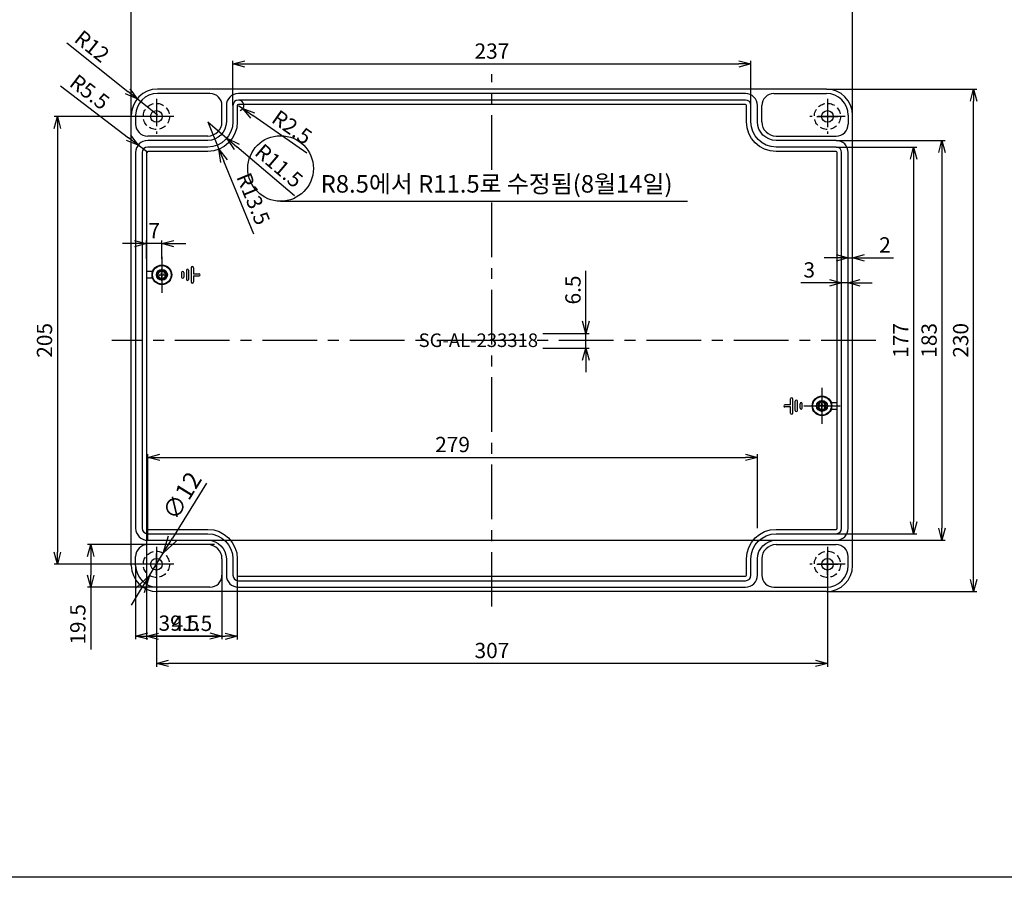
# Model space of a CAD drawing. Units: millimetres. Extents: x 2608 to 4651, y 2252 to 3329.
# Drawn here: x 2925 to 3375, y 2252 to 2645 of the extents above; entities that cross this region are included whole.
import ezdxf

# ---------------------------------------------------------------- set-up
doc = ezdxf.new("R2010")
doc.units = ezdxf.units.MM
doc.linetypes.add('CENTER', pattern=[2, 1.25, -0.25, 0.25, -0.25])
doc.linetypes.add('HIDDEN', pattern=[9.525, 6.35, -3.175])
for name, color, linetype in [('1', 1, 'CENTER'), ('GCON', 3, 'Continuous'), ('GO-DIM', 7, 'Continuous')]:
    doc.layers.add(name, color=color, linetype=linetype)
doc.styles.get("Standard").update_dxf_attribs({"font": 'dim.shx', "bigfont": 'extfont.shx'})
doc.styles.add('style1', font='romans.shx', dxfattribs={"height": 2.5})
doc.dimstyles.new('ISO-25', dxfattribs={"dimtxt": 4.5, "dimasz": 4, "dimexe": 1, "dimexo": 0, "dimgap": 1, "dimtad": 1, "dimdsep": 46, "dimtxsty": 'Standard', "dimblk": 'OPEN30', "dimcen": 2.5, "dimclrd": 6, "dimclre": 6, "dimazin": 2, "dimtfac": 1, "dimtix": 1, "dimtmove": 0, "dimatfit": 3, "dimldrblk": 'OPEN30', "dimfxl": 1.25, "dimarcsym": 0})

# ---------------------------------------------------------------- blocks, each defined once
blk = doc.blocks.new('_Open30')
at = {"color": 0, "linetype": 'ByBlock', "lineweight": -2}
for p, q in [((-1, 0.268), (0, 0)), ((0, 0), (-1, -0.268)), ((0, 0), (-1, 0))]:
    blk.add_line(p, q, dxfattribs=at)
blk = doc.blocks.new('*D195')
at = {"color": 6, "lineweight": -2, "transparency": 16777216}
for p, q in [((3022.56, 2605.68), (3022.56, 2626.18)), ((3259.56, 2605.68), (3259.56, 2626.18)), ((3028.06, 2624.68), (3254.06, 2624.68))]:
    blk.add_line(p, q, dxfattribs=at)
at = {"layer": 'Defpoints', "color": 0, "transparency": 16777216}
for p in [(3259.56, 2624.68), (3022.56, 2605.68), (3259.56, 2605.68)]:
    blk.add_point(p, dxfattribs=at)
at = {"color": 6, "lineweight": -2, "transparency": 16777216, "xscale": 5.5, "yscale": 5.5, "zscale": 5.5, "rotation": 180}
blk.add_blockref('_Open30', (3022.56, 2624.68), dxfattribs=at)
at = {"color": 6, "lineweight": -2, "transparency": 16777216, "xscale": 5.5, "yscale": 5.5, "zscale": 5.5}
blk.add_blockref('_Open30', (3259.56, 2624.68), dxfattribs=at)
at = {"transparency": 16777216, "insert": (3141.06, 2629.68), "char_height": 7, "attachment_point": 5}
blk.add_mtext('237', dxfattribs=at)
blk = doc.blocks.new('*D256')
at = {"color": 6, "lineweight": -2, "transparency": 16777216}
for p, q in [((2983.56, 2406.68), (2983.56, 2446.1)), ((3262.56, 2412.18), (3262.56, 2446.1)), ((2989.06, 2444.6), (3257.06, 2444.6))]:
    blk.add_line(p, q, dxfattribs=at)
at = {"layer": 'Defpoints', "color": 0, "transparency": 16777216}
for p in [(3262.56, 2444.6), (3262.56, 2412.18), (2983.56, 2406.68)]:
    blk.add_point(p, dxfattribs=at)
at = {"color": 6, "lineweight": -2, "transparency": 16777216, "xscale": 5.5, "yscale": 5.5, "zscale": 5.5, "rotation": 180}
blk.add_blockref('_Open30', (2983.56, 2444.6), dxfattribs=at)
at = {"color": 6, "lineweight": -2, "transparency": 16777216, "xscale": 5.5, "yscale": 5.5, "zscale": 5.5}
blk.add_blockref('_Open30', (3262.56, 2444.6), dxfattribs=at)
at = {"transparency": 16777216, "insert": (3123.06, 2449.6), "char_height": 7, "attachment_point": 5}
blk.add_mtext('279', dxfattribs=at)
blk = doc.blocks.new('*D257')
at = {"color": 6, "lineweight": -2, "transparency": 16777216}
for p, q in [((2976.06, 2601.18), (2976.06, 2653.81)), ((3306.06, 2601.18), (3306.06, 2653.81)), ((3300.56, 2652.31), (2981.56, 2652.31))]:
    blk.add_line(p, q, dxfattribs=at)
at = {"layer": 'Defpoints', "color": 0, "transparency": 16777216}
for p in [(2976.06, 2652.31), (2976.06, 2601.18), (3306.06, 2601.18)]:
    blk.add_point(p, dxfattribs=at)
at = {"color": 6, "lineweight": -2, "transparency": 16777216, "xscale": 5.5, "yscale": 5.5, "zscale": 5.5, "rotation": 180}
blk.add_blockref('_Open30', (2976.06, 2652.31), dxfattribs=at)
at = {"color": 6, "lineweight": -2, "transparency": 16777216, "xscale": 5.5, "yscale": 5.5, "zscale": 5.5}
blk.add_blockref('_Open30', (3306.06, 2652.31), dxfattribs=at)
at = {"transparency": 16777216, "insert": (3141.06, 2657.31), "char_height": 7, "attachment_point": 5}
blk.add_mtext('330', dxfattribs=at)
blk = doc.blocks.new('*D196')
at = {"color": 6, "lineweight": -2, "transparency": 16777216}
for p, q in [((2983.06, 2412.18), (2983.06, 2361.24)), ((3024.56, 2390.68), (3024.56, 2361.24)), ((2988.56, 2362.74), (3019.06, 2362.74))]:
    blk.add_line(p, q, dxfattribs=at)
at = {"layer": 'Defpoints', "color": 0, "transparency": 16777216}
for p in [(2983.06, 2412.18), (3024.56, 2390.68), (3024.56, 2362.74)]:
    blk.add_point(p, dxfattribs=at)
at = {"color": 6, "lineweight": -2, "transparency": 16777216, "xscale": 5.5, "yscale": 5.5, "zscale": 5.5, "rotation": 180}
blk.add_blockref('_Open30', (2983.06, 2362.74), dxfattribs=at)
at = {"color": 6, "lineweight": -2, "transparency": 16777216, "xscale": 5.5, "yscale": 5.5, "zscale": 5.5}
blk.add_blockref('_Open30', (3024.56, 2362.74), dxfattribs=at)
at = {"transparency": 16777216, "insert": (3003.81, 2367.74), "char_height": 7, "attachment_point": 5}
blk.add_mtext('41.5', dxfattribs=at)
blk = doc.blocks.new('*D258')
at = {"color": 6, "lineweight": -2, "transparency": 16777216}
for p, q in [((2987.56, 2395.68), (2987.56, 2348.81)), ((3294.56, 2395.68), (3294.56, 2348.81)), ((3289.06, 2350.31), (2993.06, 2350.31))]:
    blk.add_line(p, q, dxfattribs=at)
at = {"layer": 'Defpoints', "color": 0, "transparency": 16777216}
for p in [(2987.56, 2395.68), (3294.56, 2395.68), (2987.56, 2350.31)]:
    blk.add_point(p, dxfattribs=at)
at = {"color": 6, "lineweight": -2, "transparency": 16777216, "xscale": 5.5, "yscale": 5.5, "zscale": 5.5, "rotation": 180}
blk.add_blockref('_Open30', (2987.56, 2350.31), dxfattribs=at)
at = {"color": 6, "lineweight": -2, "transparency": 16777216, "xscale": 5.5, "yscale": 5.5, "zscale": 5.5}
blk.add_blockref('_Open30', (3294.56, 2350.31), dxfattribs=at)
at = {"transparency": 16777216, "insert": (3141.06, 2355.31), "char_height": 7, "attachment_point": 5}
blk.add_mtext('307', dxfattribs=at)
blk = doc.blocks.new('*D259')
at = {"color": 6, "lineweight": -2, "transparency": 16777216}
for p, q in [((3298.56, 2586.68), (3335.46, 2586.68)), ((3333.96, 2581.18), (3333.96, 2415.18)), ((3298.56, 2409.68), (3335.46, 2409.68))]:
    blk.add_line(p, q, dxfattribs=at)
at = {"layer": 'Defpoints', "color": 0, "transparency": 16777216}
for p in [(3298.56, 2586.68), (3298.56, 2409.68), (3333.96, 2409.68)]:
    blk.add_point(p, dxfattribs=at)
at = {"color": 6, "lineweight": -2, "transparency": 16777216, "xscale": 5.5, "yscale": 5.5, "zscale": 5.5}
for p, rotation in [((3333.96, 2586.68), 90), ((3333.96, 2409.68), 270)]:
    blk.add_blockref('_Open30', p, dxfattribs=dict(at, rotation=rotation))
at = {"transparency": 16777216, "insert": (3328.96, 2498.18), "char_height": 7, "attachment_point": 5, "rotation": 90}
blk.add_mtext('177', dxfattribs=at)
blk = doc.blocks.new('*D197')
at = {"color": 6, "lineweight": -2, "transparency": 16777216}
for p, q in [((3298.56, 2589.68), (3348.46, 2589.68)), ((3346.96, 2584.18), (3346.96, 2412.18)), ((3011.06, 2406.68), (3348.46, 2406.68))]:
    blk.add_line(p, q, dxfattribs=at)
at = {"layer": 'Defpoints', "color": 0, "transparency": 16777216}
for p in [(3298.56, 2589.68), (3011.06, 2406.68), (3346.96, 2406.68)]:
    blk.add_point(p, dxfattribs=at)
at = {"color": 6, "lineweight": -2, "transparency": 16777216, "xscale": 5.5, "yscale": 5.5, "zscale": 5.5}
for p, rotation in [((3346.96, 2589.68), 90), ((3346.96, 2406.68), 270)]:
    blk.add_blockref('_Open30', p, dxfattribs=dict(at, rotation=rotation))
at = {"transparency": 16777216, "insert": (3341.96, 2498.18), "char_height": 7, "attachment_point": 5, "rotation": 90}
blk.add_mtext('183', dxfattribs=at)
blk = doc.blocks.new('*D260')
at = {"color": 6, "lineweight": -2, "transparency": 16777216}
for p, q in [((3294.06, 2613.18), (3362.91, 2613.18)), ((3361.41, 2388.68), (3361.41, 2607.68)), ((3294.06, 2383.18), (3362.91, 2383.18))]:
    blk.add_line(p, q, dxfattribs=at)
at = {"layer": 'Defpoints', "color": 0, "transparency": 16777216}
for p in [(3294.06, 2613.18), (3361.41, 2613.18), (3294.06, 2383.18)]:
    blk.add_point(p, dxfattribs=at)
at = {"color": 6, "lineweight": -2, "transparency": 16777216, "xscale": 5.5, "yscale": 5.5, "zscale": 5.5}
for p, rotation in [((3361.41, 2613.18), 90), ((3361.41, 2383.18), 270)]:
    blk.add_blockref('_Open30', p, dxfattribs=dict(at, rotation=rotation))
at = {"transparency": 16777216, "insert": (3356.41, 2498.18), "char_height": 7, "attachment_point": 5, "rotation": 90}
blk.add_mtext('230', dxfattribs=at)
blk = doc.blocks.new('*D261')
at = {"color": 6, "lineweight": -2, "transparency": 16777216}
for p, q in [((2987.56, 2600.68), (2940.77, 2600.68)), ((2942.27, 2595.18), (2942.27, 2401.18)), ((2987.56, 2395.68), (2940.77, 2395.68))]:
    blk.add_line(p, q, dxfattribs=at)
at = {"layer": 'Defpoints', "color": 0, "transparency": 16777216}
for p in [(2987.56, 2600.68), (2942.27, 2395.68), (2987.56, 2395.68)]:
    blk.add_point(p, dxfattribs=at)
at = {"color": 6, "lineweight": -2, "transparency": 16777216, "xscale": 5.5, "yscale": 5.5, "zscale": 5.5}
for p, rotation in [((2942.27, 2600.68), 90), ((2942.27, 2395.68), 270)]:
    blk.add_blockref('_Open30', p, dxfattribs=dict(at, rotation=rotation))
at = {"transparency": 16777216, "insert": (2937.27, 2498.18), "char_height": 7, "attachment_point": 5, "rotation": 90}
blk.add_mtext('205', dxfattribs=at)
blk = doc.blocks.new('*D262')
at = {"color": 6, "lineweight": -2, "transparency": 16777216}
for p, q in [((2946.62, 2634.43), (2974.41, 2612.13)), ((2988.06, 2601.18), (2978.7, 2608.69))]:
    blk.add_line(p, q, dxfattribs=at)
at = {"layer": 'Defpoints', "color": 0, "transparency": 16777216}
for p in [(2978.7, 2608.69), (2988.06, 2601.18)]:
    blk.add_point(p, dxfattribs=at)
at = {"color": 6, "lineweight": -2, "transparency": 16777216, "xscale": 5.5, "yscale": 5.5, "zscale": 5.5, "rotation": 321.2560661242676}
blk.add_blockref('_Open30', (2978.7, 2608.69), dxfattribs=at)
at = {"transparency": 16777216, "insert": (2957.55, 2632.07), "char_height": 7, "attachment_point": 5, "rotation": 321.2561}
blk.add_mtext('R12', dxfattribs=at)
blk = doc.blocks.new('*D198')
at = {"color": 6, "lineweight": -2, "transparency": 16777216}
for p, q in [((3025.06, 2605.68), (3027.11, 2604.25)), ((3056.33, 2583.8), (3031.61, 2601.09))]:
    blk.add_line(p, q, dxfattribs=at)
blk.add_arc((3025.06, 2605.68), 2.5, 290.644, 90, dxfattribs=at)
at = {"layer": 'Defpoints', "color": 0, "transparency": 16777216}
for p in [(3025.06, 2605.68), (3027.11, 2604.25)]:
    blk.add_point(p, dxfattribs=at)
at = {"color": 6, "lineweight": -2, "transparency": 16777216, "xscale": 5.5, "yscale": 5.5, "zscale": 5.5, "rotation": 145.021494602903}
blk.add_blockref('_Open30', (3027.11, 2604.25), dxfattribs=at)
at = {"transparency": 16777216, "insert": (3049.09, 2594.97), "char_height": 7, "attachment_point": 5, "rotation": 325.0215}
blk.add_mtext('R2.5', dxfattribs=at)
blk = doc.blocks.new('*D199')
at = {"color": 6, "lineweight": -2, "transparency": 16777216}
for p, q in [((2943.65, 2614.66), (2974.82, 2590.86)), ((2983.56, 2584.18), (2979.19, 2587.52))]:
    blk.add_line(p, q, dxfattribs=at)
at = {"layer": 'Defpoints', "color": 0, "transparency": 16777216}
for p in [(2979.19, 2587.52), (2983.56, 2584.18)]:
    blk.add_point(p, dxfattribs=at)
at = {"color": 6, "lineweight": -2, "transparency": 16777216, "xscale": 5.5, "yscale": 5.5, "zscale": 5.5, "rotation": 322.6330464516691}
blk.add_blockref('_Open30', (2979.19, 2587.52), dxfattribs=at)
at = {"transparency": 16777216, "insert": (2956.48, 2611.15), "char_height": 7, "attachment_point": 5, "rotation": 322.633}
blk.add_mtext('R5.5', dxfattribs=at)
blk = doc.blocks.new('*D263')
at = {"color": 6, "lineweight": -2, "transparency": 16777216}
for p, q in [((2978.06, 2395.18), (2978.06, 2361.34)), ((3017.56, 2390.68), (3017.56, 2361.34)), ((3012.06, 2362.84), (2983.56, 2362.84))]:
    blk.add_line(p, q, dxfattribs=at)
at = {"layer": 'Defpoints', "color": 0, "transparency": 16777216}
for p in [(2978.06, 2395.18), (3017.56, 2390.68), (2978.06, 2362.84)]:
    blk.add_point(p, dxfattribs=at)
at = {"color": 6, "lineweight": -2, "transparency": 16777216, "xscale": 5.5, "yscale": 5.5, "zscale": 5.5, "rotation": 180}
blk.add_blockref('_Open30', (2978.06, 2362.84), dxfattribs=at)
at = {"color": 6, "lineweight": -2, "transparency": 16777216, "xscale": 5.5, "yscale": 5.5, "zscale": 5.5}
blk.add_blockref('_Open30', (3017.56, 2362.84), dxfattribs=at)
at = {"transparency": 16777216, "insert": (2997.81, 2367.84), "char_height": 7, "attachment_point": 5}
blk.add_mtext('39.5', dxfattribs=at)
blk = doc.blocks.new('*D264')
at = {"color": 6, "lineweight": -2, "transparency": 16777216}
for p, q in [((3014.06, 2404.68), (2956.01, 2404.68)), ((2957.51, 2399.18), (2957.51, 2390.68)), ((3012.06, 2385.18), (2956.01, 2385.18)), ((2957.51, 2385.18), (2957.51, 2356.68))]:
    blk.add_line(p, q, dxfattribs=at)
at = {"layer": 'Defpoints', "color": 0, "transparency": 16777216}
for p in [(2957.51, 2404.68), (3014.06, 2404.68), (3012.06, 2385.18)]:
    blk.add_point(p, dxfattribs=at)
at = {"color": 6, "lineweight": -2, "transparency": 16777216, "xscale": 5.5, "yscale": 5.5, "zscale": 5.5}
for p, rotation in [((2957.51, 2404.68), 90), ((2957.51, 2385.18), 270)]:
    blk.add_blockref('_Open30', p, dxfattribs=dict(at, rotation=rotation))
at = {"transparency": 16777216, "insert": (2952.51, 2368.18), "char_height": 7, "attachment_point": 5, "rotation": 90}
blk.add_mtext('19.5', dxfattribs=at)
blk = doc.blocks.new('*D265')
at = {"color": 6, "lineweight": -2, "transparency": 16777216}
for p, q in [((3304.06, 2498.18), (3304.06, 2537.47)), ((3306.06, 2498.18), (3306.06, 2537.47)), ((3298.56, 2535.97), (3293.06, 2535.97)), ((3304.06, 2535.97), (3306.06, 2535.97)), ((3311.56, 2535.97), (3324.72, 2535.97))]:
    blk.add_line(p, q, dxfattribs=at)
at = {"layer": 'Defpoints', "color": 0, "transparency": 16777216}
for p in [(3304.06, 2535.97), (3304.06, 2498.18), (3306.06, 2498.18)]:
    blk.add_point(p, dxfattribs=at)
at = {"color": 6, "lineweight": -2, "transparency": 16777216, "xscale": 5.5, "yscale": 5.5, "zscale": 5.5}
blk.add_blockref('_Open30', (3304.06, 2535.97), dxfattribs=at)
at = {"color": 6, "lineweight": -2, "transparency": 16777216, "xscale": 5.5, "yscale": 5.5, "zscale": 5.5, "rotation": 180}
blk.add_blockref('_Open30', (3306.06, 2535.97), dxfattribs=at)
at = {"transparency": 16777216, "insert": (3320.89, 2540.97), "char_height": 7, "attachment_point": 5}
blk.add_mtext('2', dxfattribs=at)
blk = doc.blocks.new('*D200')
at = {"color": 6, "lineweight": -2, "transparency": 16777216}
for p, q in [((3295.56, 2524.51), (3282.39, 2524.51)), ((3301.06, 2498.18), (3301.06, 2526.01)), ((3304.06, 2524.51), (3301.06, 2524.51)), ((3304.06, 2498.18), (3304.06, 2526.01)), ((3309.56, 2524.51), (3315.06, 2524.51))]:
    blk.add_line(p, q, dxfattribs=at)
at = {"layer": 'Defpoints', "color": 0, "transparency": 16777216}
for p in [(3301.06, 2524.51), (3301.06, 2498.18), (3304.06, 2498.18)]:
    blk.add_point(p, dxfattribs=at)
at = {"color": 6, "lineweight": -2, "transparency": 16777216, "xscale": 5.5, "yscale": 5.5, "zscale": 5.5}
blk.add_blockref('_Open30', (3301.06, 2524.51), dxfattribs=at)
at = {"color": 6, "lineweight": -2, "transparency": 16777216, "xscale": 5.5, "yscale": 5.5, "zscale": 5.5, "rotation": 180}
blk.add_blockref('_Open30', (3304.06, 2524.51), dxfattribs=at)
at = {"transparency": 16777216, "insert": (3286.22, 2529.51), "char_height": 7, "attachment_point": 5}
blk.add_mtext('3', dxfattribs=at)
blk = doc.blocks.new('m4tx')
at = {"layer": 'GCON', "color": 6, "linetype": 'CENTER', "ltscale": 0.7}
for p, q in [((-2.7, 0), (2.7, 0)), ((0, -2.7), (0, 2.7))]:
    blk.add_line(p, q, dxfattribs=at)
at = {"layer": 'GCON', "color": 7, "linetype": 'Continuous'}
blk.add_circle((0, 0), 2, dxfattribs=at)
at = {"layer": 'GCON', "color": 3, "linetype": 'Continuous'}
blk.add_circle((0, 0), 1.65, dxfattribs=at)
at = {"layer": 'GCON', "color": 7, "linetype": 'Continuous', "style": 'style1'}
blk.add_text('M4', height=2, dxfattribs=at).set_placement((-2.07, -0.94))
blk = doc.blocks.new('*D201')
at = {"color": 6, "lineweight": -2, "transparency": 16777216}
for p, q in [((2977.56, 2542.46), (2972.06, 2542.46)), ((2983.06, 2535.51), (2983.06, 2543.96)), ((2990.06, 2542.46), (2983.06, 2542.46)), ((2990.06, 2535.51), (2990.06, 2543.96)), ((2995.56, 2542.46), (3001.06, 2542.46))]:
    blk.add_line(p, q, dxfattribs=at)
at = {"layer": 'Defpoints', "color": 0, "transparency": 16777216}
for p in [(2983.06, 2542.46), (2983.06, 2535.51), (2990.06, 2535.51)]:
    blk.add_point(p, dxfattribs=at)
at = {"color": 6, "lineweight": -2, "transparency": 16777216, "xscale": 5.5, "yscale": 5.5, "zscale": 5.5}
blk.add_blockref('_Open30', (2983.06, 2542.46), dxfattribs=at)
at = {"color": 6, "lineweight": -2, "transparency": 16777216, "xscale": 5.5, "yscale": 5.5, "zscale": 5.5, "rotation": 180}
blk.add_blockref('_Open30', (2990.06, 2542.46), dxfattribs=at)
at = {"transparency": 16777216, "insert": (2986.56, 2547.46), "char_height": 7, "attachment_point": 5}
blk.add_mtext('7', dxfattribs=at)
blk = doc.blocks.new('*D202')
at = {"color": 6, "lineweight": -2, "transparency": 16777216}
for p, q in [((3184.04, 2506.89), (3184.04, 2530.06)), ((3164.38, 2501.39), (3185.54, 2501.39)), ((3184.04, 2494.59), (3184.04, 2501.39)), ((3164.38, 2494.59), (3185.54, 2494.59)), ((3184.04, 2489.09), (3184.04, 2483.59))]:
    blk.add_line(p, q, dxfattribs=at)
at = {"layer": 'Defpoints', "color": 0, "transparency": 16777216}
for p in [(3164.38, 2501.39), (3184.04, 2501.39), (3164.38, 2494.59)]:
    blk.add_point(p, dxfattribs=at)
at = {"color": 6, "lineweight": -2, "transparency": 16777216, "xscale": 5.5, "yscale": 5.5, "zscale": 5.5}
for p, rotation in [((3184.04, 2501.39), 270), ((3184.04, 2494.59), 90)]:
    blk.add_blockref('_Open30', p, dxfattribs=dict(at, rotation=rotation))
at = {"transparency": 16777216, "insert": (3179.04, 2521.23), "char_height": 7, "attachment_point": 5, "rotation": 90}
blk.add_mtext('6.5', dxfattribs=at)
blk = doc.blocks.new('*D283')
at = {"color": 6, "lineweight": -2, "transparency": 16777216}
for p, q in [((3011.06, 2598.18), (3019.8, 2590.71)), ((3050.72, 2564.3), (3024.36, 2586.81))]:
    blk.add_line(p, q, dxfattribs=at)
at = {"layer": 'Defpoints', "color": 0, "transparency": 16777216}
for p in [(3011.06, 2598.18), (3019.8, 2590.71)]:
    blk.add_point(p, dxfattribs=at)
at = {"color": 6, "lineweight": -2, "transparency": 16777216, "xscale": 6, "yscale": 6, "zscale": 6, "rotation": 139.4932988173353}
blk.add_blockref('_Open30', (3019.8, 2590.71), dxfattribs=at)
at = {"transparency": 16777216, "insert": (3043.07, 2577.41), "char_height": 7, "attachment_point": 5, "rotation": 319.4933}
blk.add_mtext('R11.5', dxfattribs=at)
blk = doc.blocks.new('*D284')
at = {"color": 6, "lineweight": -2, "transparency": 16777216}
for p, q in [((3011.06, 2598.18), (3016.18, 2585.69)), ((3032.13, 2546.84), (3018.46, 2580.14))]:
    blk.add_line(p, q, dxfattribs=at)
at = {"layer": 'Defpoints', "color": 0, "transparency": 16777216}
for p in [(3011.06, 2598.18), (3016.18, 2585.69)]:
    blk.add_point(p, dxfattribs=at)
at = {"color": 6, "lineweight": -2, "transparency": 16777216, "xscale": 6, "yscale": 6, "zscale": 6, "rotation": 112.3156463294328}
blk.add_blockref('_Open30', (3016.18, 2585.69), dxfattribs=at)
at = {"transparency": 16777216, "insert": (3031.06, 2562.61), "char_height": 7, "attachment_point": 5, "rotation": 292.3156}
blk.add_mtext('R13.5', dxfattribs=at)
blk = doc.blocks.new('*D287')
at = {"color": 6, "lineweight": -2, "transparency": 16777216}
for p, q in [((3010.52, 2432.82), (2994.92, 2407.59)), ((2984.4, 2390.58), (2990.71, 2400.78)), ((2980.19, 2383.77), (2975.99, 2376.97))]:
    blk.add_line(p, q, dxfattribs=at)
at = {"layer": 'Defpoints', "color": 0, "transparency": 16777216}
for p in [(2990.71, 2400.78), (2984.4, 2390.58)]:
    blk.add_point(p, dxfattribs=at)
at = {"color": 6, "lineweight": -2, "transparency": 16777216, "xscale": 8, "yscale": 8, "zscale": 8}
for p, rotation in [((2990.71, 2400.78), 238.2675609466777), ((2984.4, 2390.58), 58.2675609466777)]:
    blk.add_blockref('_Open30', p, dxfattribs=dict(at, rotation=rotation))
at = {"transparency": 16777216, "insert": (3000.15, 2426.5), "char_height": 8, "attachment_point": 5, "rotation": 58.2676}
blk.add_mtext('∅12', dxfattribs=at)

msp = doc.modelspace()

# ---------------------------------------------------------------- linework, layer by layer
for p, q in [((3294.05796, 2613.17982), (2988.05796, 2613.17982)), ((2976.05796, 2395.17982), (2976.05796, 2601.17982)), ((3306.05796, 2395.17982), (3306.05796, 2601.17982)), ((2986.08146, 2529.67982), (2983.05796, 2529.67982)), ((2999.05796, 2529.17982), (2999.05796, 2527.17982)), ((3000.05796, 2529.17982), (3000.05796, 2527.17982)), ((3001.25796, 2530.30482), (3001.25796, 2526.05482)), ((3002.25796, 2530.30482), (3002.25796, 2526.05482)), ((3003.45796, 2531.42982), (3003.45796, 2524.92982)), ((3004.45796, 2531.42982), (3004.45796, 2528.67982)), ((3004.45796, 2528.67982), (3007.05796, 2528.67982)), ((3004.45796, 2527.67982), (3004.45796, 2524.92982)), ((3004.45796, 2527.67982), (3007.05796, 2527.67982)), ((2986.08146, 2526.67982), (2983.05796, 2526.67982)), ((3277.65796, 2468.67982), (3275.05796, 2468.67982)), ((3277.65796, 2468.67982), (3277.65796, 2471.42982)), ((3278.65796, 2464.92982), (3278.65796, 2471.42982)), ((3279.85796, 2466.05482), (3279.85796, 2470.30482)), ((3280.85796, 2466.05482), (3280.85796, 2470.30482)), ((3282.05796, 2467.17982), (3282.05796, 2469.17982)), ((3283.05796, 2467.17982), (3283.05796, 2469.17982)), ((3296.03445, 2469.67982), (3299.05796, 2469.67982)), ((3277.65796, 2467.67982), (3275.05796, 2467.67982)), ((3277.65796, 2464.92982), (3277.65796, 2467.67982)), ((3296.03445, 2466.67982), (3299.05796, 2466.67982)), ((3294.05796, 2383.17982), (2988.05796, 2383.17982))]:
    msp.add_line(p, q)
at = {"color": 3}
for p, q in [((3012.05796, 2611.17982), (2988.05796, 2611.17982)), ((3270.05796, 2611.17982), (3294.05796, 2611.17982)), ((3017.55796, 2598.17982), (3017.55796, 2605.67982)), ((3264.55796, 2598.17982), (3264.55796, 2605.67982)), ((2978.05796, 2601.17982), (2978.05796, 2597.17982)), ((3304.05796, 2601.17982), (3304.05796, 2597.17982)), ((3011.05796, 2591.67982), (2983.55796, 2591.67982)), ((3271.05796, 2591.67982), (3298.55796, 2591.67982)), ((3011.05796, 2404.67982), (2983.55796, 2404.67982)), ((3271.05796, 2404.67982), (3298.55796, 2404.67982)), ((2978.05796, 2395.17982), (2978.05796, 2399.17982)), ((3017.55796, 2398.17982), (3017.55796, 2390.67982)), ((3264.55796, 2398.17982), (3264.55796, 2390.67982)), ((3304.05796, 2395.17982), (3304.05796, 2399.17982)), ((3012.05796, 2385.17982), (2988.05796, 2385.17982)), ((3270.05796, 2385.17982), (3294.05796, 2385.17982))]:
    msp.add_line(p, q, dxfattribs=at)
at = {"color": 4}
msp.add_line((3044.36802, 2561.85085), (3230.59581, 2561.85085), dxfattribs=at)
for points in [[(3011.05796, 2589.67982), (2983.55796, 2589.67982, 0.414213562), (2978.05796, 2584.17982), (2978.05796, 2412.17982, 0.414213562), (2983.55796, 2406.67982), (3011.05796, 2406.67982, -0.414213562), (3019.55796, 2398.17982), (3019.55796, 2390.67982, 0.414213562), (3025.05796, 2385.17982), (3257.05796, 2385.17982, 0.414213562), (3262.55796, 2390.67982), (3262.55796, 2398.17982, -0.414213562), (3271.05796, 2406.67982), (3298.55796, 2406.67982, 0.414213562), (3304.05796, 2412.17982), (3304.05796, 2584.17982, 0.414213562), (3298.55796, 2589.67982), (3271.05796, 2589.67982, -0.414213562), (3262.55796, 2598.17982), (3262.55796, 2605.67982, 0.414213562), (3257.05796, 2611.17982), (3025.05796, 2611.17982, 0.414213562), (3019.55796, 2605.67982), (3019.55796, 2598.17982, -0.414213562)], [(3257.05796, 2608.17982), (3025.05796, 2608.17982, 0.414213562), (3022.55796, 2605.67982), (3022.55796, 2598.17982, -0.414213562), (3011.05796, 2586.67982), (2983.55796, 2586.67982, 0.414213562), (2981.05796, 2584.17982), (2981.05796, 2412.17982, 0.414213562), (2983.55796, 2409.67982), (3011.05796, 2409.67982, -0.414213562), (3022.55796, 2398.17982), (3022.55796, 2390.67982, 0.414213562), (3025.05796, 2388.17982), (3257.05796, 2388.17982, 0.414213562), (3259.55796, 2390.67982), (3259.55796, 2398.17982, -0.414213562), (3271.05796, 2409.67982), (3298.55796, 2409.67982, 0.414213562), (3301.05796, 2412.17982), (3301.05796, 2584.17982, 0.414213562), (3298.55796, 2586.67982), (3271.05796, 2586.67982, -0.414213562), (3259.55796, 2598.17982), (3259.55796, 2605.67982, 0.414213562)]]:
    msp.add_lwpolyline(points, format="xyb", close=True, dxfattribs=at)
msp.add_lwpolyline([(3011.05796, 2584.67982), (2983.55796, 2584.67982, 0.414213562), (2983.05796, 2584.17982), (2983.05796, 2412.17982, 0.414213562), (2983.55796, 2411.67982), (3011.05796, 2411.67982, -0.414213562), (3024.55796, 2398.17982), (3024.55796, 2390.67982, 0.414213562), (3025.05796, 2390.17982), (3257.05796, 2390.17982, 0.414213562), (3257.55796, 2390.67982), (3257.55796, 2398.17982, -0.414213562), (3271.05796, 2411.67982), (3298.55796, 2411.67982, 0.414213562), (3299.05796, 2412.17982), (3299.05796, 2584.17982, 0.414213562), (3298.55796, 2584.67982), (3271.05796, 2584.67982, -0.414213562), (3257.55796, 2598.17982), (3257.55796, 2605.67982, 0.414213562), (3257.05796, 2606.17982), (3025.05796, 2606.17982, 0.414213562), (3024.55796, 2605.67982), (3024.55796, 2598.17982, -0.414213562)], format="xyb", close=True)
at = {"color": 2, "linetype": 'HIDDEN', "ltscale": 0.5}
for centre in [(2987.55796, 2600.67982), (3294.55796, 2600.67982), (2987.55796, 2395.67982), (3294.55796, 2395.67982)]:
    msp.add_circle(centre, 6, dxfattribs=at)
for centre, radius in [((2987.55796, 2600.67982), 2.65), ((3294.55796, 2600.67982), 2.65), ((2990.05796, 2528.17982), 4.5), ((2990.05796, 2528.17982), 4.25), ((2990.05796, 2528.17982), 2.5), ((2990.05796, 2528.17982), 1.65), ((3292.05796, 2468.17982), 4.5), ((3292.05796, 2468.17982), 4.25), ((3292.05796, 2468.17982), 2.5), ((2987.55796, 2395.67982), 2.65), ((3294.55796, 2395.67982), 2.65)]:
    msp.add_circle(centre, radius)
at = {"color": 4}
msp.add_circle((3044.36802, 2576.85608), 15.00522, dxfattribs=at)
for centre, radius, start, end in [((2988.05796, 2601.17982), 12, 90, 180), ((3294.05796, 2601.17982), 12, 0, 90), ((3003.95796, 2531.42982), 0.5, 0, 180), ((2999.55796, 2529.17982), 0.5, 0, 180), ((2999.55796, 2527.17982), 0.5, 180, 0), ((3001.75796, 2530.30482), 0.5, 0, 180), ((3007.05796, 2528.17982), 0.5, 270, 90), ((3001.75796, 2526.05482), 0.5, 180, 0), ((3003.95796, 2524.92982), 0.5, 180, 0), ((3275.05796, 2468.17982), 0.5, 90, 270), ((3278.15796, 2471.42982), 0.5, 0, 180), ((3280.35796, 2470.30482), 0.5, 0, 180), ((3282.55796, 2469.17982), 0.5, 0, 180), ((3278.15796, 2464.92982), 0.5, 180, 0), ((3280.35796, 2466.05482), 0.5, 180, 0), ((3282.55796, 2467.17982), 0.5, 180, 0), ((2988.05796, 2395.17982), 12, 180, 270), ((3294.05796, 2395.17982), 12, 270, 0)]:
    msp.add_arc(centre, radius, start, end)
at = {"color": 3}
for centre, radius, start, end in [((2988.05796, 2601.17982), 10, 90, 180), ((3012.05796, 2605.67982), 5.5, 0, 90), ((3270.05796, 2605.67982), 5.5, 90, 180), ((3294.05796, 2601.17982), 10, 0, 90), ((2983.55796, 2597.17982), 5.5, 180, 270), ((3011.05796, 2598.17982), 6.5, 270, 0), ((3271.05796, 2598.17982), 6.5, 180, 270), ((3298.55796, 2597.17982), 5.5, 270, 0), ((2983.55796, 2399.17982), 5.5, 90, 180), ((3011.05796, 2398.17982), 6.5, 0, 90), ((3271.05796, 2398.17982), 6.5, 90, 180), ((3298.55796, 2399.17982), 5.5, 0, 90), ((2988.05796, 2395.17982), 10, 180, 270), ((3294.05796, 2395.17982), 10, 270, 0), ((3012.05796, 2390.67982), 5.5, 270, 0), ((3270.05796, 2390.67982), 5.5, 180, 270)]:
    msp.add_arc(centre, radius, start, end, dxfattribs=at)
at = {"layer": '1', "linetype": 'CENTER', "ltscale": 20}
for p, q in [((3141.05796, 2376.29102), (3141.05796, 2620.06862)), ((2990.05796, 2536.42982), (2990.05796, 2519.92982)), ((3141.05796, 2498.17982), (2967.22681, 2498.17982)), ((3316.71026, 2498.17982), (3141.05796, 2498.17982)), ((3292.05796, 2476.42982), (3292.05796, 2459.92982)), ((3283.80796, 2468.17982), (3300.30796, 2468.17982))]:
    msp.add_line(p, q, dxfattribs=at)
at = {"layer": '1', "linetype": 'CENTER', "ltscale": 10}
for p, q in [((2987.55796, 2608.72357), (2987.55796, 2592.63607)), ((3294.55796, 2608.72357), (3294.55796, 2592.63607)), ((3294.55796, 2605.55482), (3294.55796, 2595.80482)), ((2995.60171, 2600.67982), (2979.51421, 2600.67982)), ((3302.60171, 2600.67982), (3286.51421, 2600.67982)), ((3289.68296, 2600.67982), (3299.43296, 2600.67982)), ((2987.55796, 2403.72357), (2987.55796, 2387.63607)), ((3294.55796, 2403.72357), (3294.55796, 2387.63607)), ((2987.55796, 2390.80482), (2987.55796, 2400.55482)), ((3294.55796, 2390.80482), (3294.55796, 2400.55482)), ((2995.60171, 2395.67982), (2979.51421, 2395.67982)), ((2992.43296, 2395.67982), (2982.68296, 2395.67982)), ((3302.60171, 2395.67982), (3286.51421, 2395.67982)), ((3289.68296, 2395.67982), (3299.43296, 2395.67982))]:
    msp.add_line(p, q, dxfattribs=at)
at = {"layer": 'GCON', "color": 3, "linetype": 'Continuous'}
msp.add_lwpolyline([(2608.30201, 3329.38478), (4165.44601, 3329.38478), (4165.44601, 2252.40878), (2608.30201, 2252.40878)], close=True, dxfattribs=at)

# ---------------------------------------------------------------- block references
at = {"layer": 'GO-DIM'}
msp.add_blockref('m4tx', (2990.05796, 2528.17982), dxfattribs=at)
at = {"layer": 'GO-DIM', "xscale": -1}
msp.add_blockref('m4tx', (3292.05796, 2468.17982), dxfattribs=at)

# ---------------------------------------------------------------- texts
at = {"ltscale": 0.3, "insert": (3062.68695, 2573.80972), "char_height": 8, "width": 217.0695401, "attachment_point": 1}
msp.add_mtext('{\\fHYgprM|b0|i0|c129|p18;\\C2;R8.5에서 R11.5로 수정됨(8월14일)}', dxfattribs=at)
at = {"color": 2, "insert": (3107.52783, 2501.33664), "char_height": 6.2, "width": 195.5496712, "attachment_point": 1}
msp.add_mtext('{\\fHYGothic-Medium|b0|i0|c129|p18;SG-AL-233318}', dxfattribs=at)

# ---------------------------------------------------------------- dimensions: what is measured, and where the dimension line sits
for base, p1, p2, picture, middle in [((2976.05796, 2652.305), (3306.05796, 2601.17982), (2976.05796, 2601.17982), '*D257', (3141.05796, 2657.305)), ((3262.55796, 2444.60211), (2983.55796, 2406.67982), (3262.55796, 2412.17982), '*D256', (3123.05796, 2449.60211)), ((3024.55796, 2362.74328), (2983.05796, 2412.17982), (3024.55796, 2390.67982), '*D196', (3003.80796, 2367.74328)), ((2978.05796, 2362.84299), (3017.55796, 2390.67982), (2978.05796, 2395.17982), '*D263', (2997.80796, 2367.84299)), ((2987.55796, 2350.31262), (3294.55796, 2395.67982), (2987.55796, 2395.67982), '*D258', (3141.05796, 2355.31262))]:
    dim = msp.add_linear_dim(base=base, p1=p1, p2=p2, dimstyle='ISO-25', override={"dimtxt": 7, "dimasz": 5.5, "dimexe": 1.5, "dimgap": 1.5, "dimdec": 3, "dimcen": 0, "dimclrt": 256, "dimadec": 3, "dimtdec": 3, "dimtix": 0, "dimarcsym": 2})
    dim.commit()
    dim.dimension.update_dxf_attribs({"geometry": picture, "text_midpoint": middle})
for center, mpoint, picture, middle in [((2988.05796, 2601.17982), (2978.69855, 2608.68991), '*D262', (2954.41582, 2628.17464)), ((2983.55796, 2584.17982), (2979.18675, 2587.51787), '*D199', (2953.44809, 2607.17305))]:
    dim = msp.add_radius_dim(center=center, mpoint=mpoint, dimstyle='ISO-25', override={"dimtxt": 7, "dimasz": 5.5, "dimexe": 1.5, "dimgap": 1.5, "dimdec": 3, "dimcen": 0, "dimclrt": 256, "dimadec": 3, "dimtdec": 3, "dimtix": 0, "dimarcsym": 2})
    dim.commit()
    dim.dimension.update_dxf_attribs({"geometry": picture, "text_midpoint": middle, "dimtype": 164})
for base, p1, p2, picture, middle in [((3259.55796, 2624.67982), (3022.55796, 2605.67982), (3259.55796, 2605.67982), '*D195', (3141.05796, 2624.67982)), ((2983.05796, 2542.45709), (2990.05796, 2535.51185), (2983.05796, 2535.51185), '*D201', (2986.55796, 2542.45709)), ((3304.05796, 2535.96821), (3306.05796, 2498.17982), (3304.05796, 2498.17982), '*D265', (3320.89129, 2535.96821)), ((3301.05796, 2524.50928), (3304.05796, 2498.17982), (3301.05796, 2498.17982), '*D200', (3286.22462, 2524.50928))]:
    dim = msp.add_linear_dim(base=base, p1=p1, p2=p2, dimstyle='ISO-25', override={"dimtxt": 7, "dimasz": 5.5, "dimexe": 1.5, "dimgap": 1.5, "dimdec": 3, "dimcen": 0, "dimclrt": 256, "dimadec": 3, "dimtdec": 3, "dimtix": 0, "dimarcsym": 2})
    dim.commit()
    dim.dimension.update_dxf_attribs({"geometry": picture, "text_midpoint": middle, "dimtype": 160})
for base, p1, p2, picture, middle in [((3361.40916, 2613.17982), (3294.05796, 2383.17982), (3294.05796, 2613.17982), '*D260', (3356.40916, 2498.17982)), ((2942.27395, 2395.67982), (2987.55796, 2600.67982), (2987.55796, 2395.67982), '*D261', (2937.27395, 2498.17982)), ((3346.96489, 2406.67982), (3298.55796, 2589.67982), (3011.05796, 2406.67982), '*D197', (3341.96489, 2498.17982)), ((3333.96468, 2409.67982), (3298.55796, 2586.67982), (3298.55796, 2409.67982), '*D259', (3328.96468, 2498.17982))]:
    dim = msp.add_linear_dim(base=base, p1=p1, p2=p2, angle=90, dimstyle='ISO-25', override={"dimtxt": 7, "dimasz": 5.5, "dimexe": 1.5, "dimgap": 1.5, "dimdec": 3, "dimcen": 0, "dimclrt": 256, "dimadec": 3, "dimtdec": 3, "dimtix": 0, "dimarcsym": 2})
    dim.commit()
    dim.dimension.update_dxf_attribs({"geometry": picture, "text_midpoint": middle})
for center, mpoint, override, picture, middle in [((3025.05796, 2605.67982), (3027.10638, 2604.24665), {"dimtxt": 7, "dimasz": 5.5, "dimexe": 1.5, "dimgap": 1.5, "dimdec": 3, "dimcen": 0, "dimclrt": 256, "dimadec": 3, "dimtdec": 3, "dimtix": 0, "dimarcsym": 2}, '*D198', (3049.09129, 2594.96721)), ((3011.05796, 2598.17982), (3019.80175, 2590.71015), {"dimtxt": 7, "dimasz": 6, "dimexe": 1.5, "dimgap": 1.5, "dimcen": 0, "dimclrt": 256, "dimadec": 3, "dimtix": 0, "dimarcsym": 1}, '*D283', (3043.07146, 2577.40732)), ((3011.05796, 2598.17982), (3016.18403, 2585.69089), {"dimtxt": 7, "dimasz": 6, "dimexe": 1.5, "dimgap": 1.5, "dimcen": 0, "dimclrt": 256, "dimadec": 3, "dimtix": 0, "dimarcsym": 1}, '*D284', (3031.06169, 2562.61157))]:
    dim = msp.add_radius_dim(center=center, mpoint=mpoint, dimstyle='ISO-25', override=override)
    dim.commit()
    dim.dimension.update_dxf_attribs({"geometry": picture, "text_midpoint": middle})
dim = msp.add_linear_dim(base=(3184.03618, 2501.39302), p1=(3164.38133, 2494.58513), p2=(3164.38133, 2501.39302), angle=90, text='6.5', dimstyle='ISO-25', override={"dimtxt": 7, "dimasz": 5.5, "dimexe": 1.5, "dimgap": 1.5, "dimdec": 3, "dimcen": 0, "dimclrt": 256, "dimadec": 3, "dimtdec": 3, "dimtix": 0, "dimarcsym": 2})
dim.commit()
dim.dimension.update_dxf_attribs({"geometry": '*D202', "text_midpoint": (3179.03618, 2521.22635)})
dim = msp.add_diameter_dim_2p(p1=(2984.40224, 2390.57674), p2=(2990.71368, 2400.7829), dimstyle='ISO-25', override={"dimtxt": 8, "dimasz": 8, "dimexe": 1.5, "dimgap": 1.5, "dimcen": 0, "dimclrt": 256, "dimadec": 3, "dimtix": 0, "dimarcsym": 1})
dim.commit()
dim.dimension.update_dxf_attribs({"geometry": '*D287', "text_midpoint": (3000.14893, 2426.49776)})
dim = msp.add_linear_dim(base=(2957.50696, 2404.67982), p1=(3012.05796, 2385.17982), p2=(3014.05796, 2404.67982), angle=90, dimstyle='ISO-25', override={"dimtxt": 7, "dimasz": 5.5, "dimexe": 1.5, "dimgap": 1.5, "dimdec": 3, "dimcen": 0, "dimclrt": 256, "dimadec": 3, "dimtdec": 3, "dimtix": 0, "dimarcsym": 2})
dim.commit()
dim.dimension.update_dxf_attribs({"geometry": '*D264', "text_midpoint": (2957.50696, 2368.17982), "dimtype": 160})

doc.saveas('drawing.dxf')
